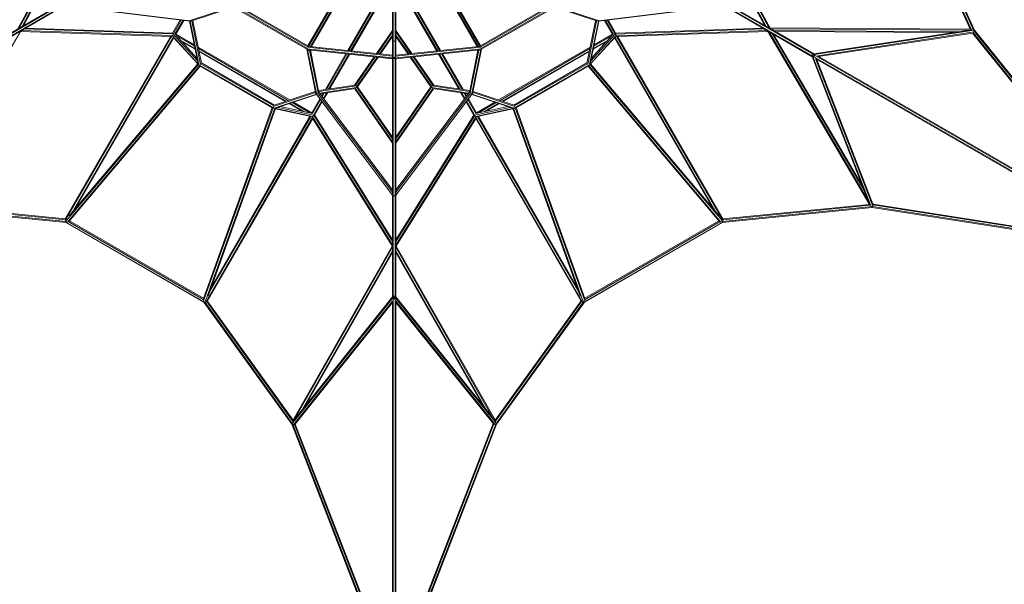
# Model space of a CAD drawing. Extents: x 4078 to 36754, y -6498 to 30724.
# Drawn here: x 24999 to 30732, y 756 to 4043 of the extents above; entities that cross this region are included whole.
import ezdxf

# ---------------------------------------------------------------- set-up
doc = ezdxf.new("R2010")
doc.units = 0
doc.header["$LTSCALE"] = 14.285714
doc.layers.add('mitat', color=7, linetype='Continuous', true_color=0x13a538)
doc.layers.add('valine', color=7, linetype='Continuous')
doc.styles.get("Standard").update_dxf_attribs({"font": 'arial.ttf', "height": 60})
doc.dimstyles.new('oma', dxfattribs={"dimtxt": 60, "dimasz": 100, "dimexe": 20, "dimexo": 20, "dimgap": 30, "dimtad": 0, "dimtih": 1, "dimtoh": 1, "dimdec": 0, "dimzin": 0, "dimdsep": 46, "dimtxsty": 'Standard', "dimcen": 0.09, "dimclrd": 256, "dimadec": 0, "dimazin": 0, "dimtfac": 1, "dimtdec": 0, "dimtofl": 0, "dimtmove": 0, "dimatfit": 3, "dimfxl": 0, "dimtolj": 1, "dimtzin": 0, "dimarcsym": 0})

# ---------------------------------------------------------------- blocks, each defined once
blk = doc.blocks.new('*D508')
at = {"layer": 'Defpoints', "color": 0, "transparency": 16777216}
for p in [(19385.2, 25844.9), (26329.4, -1855.1), (36640.7, -1855.1)]:
    blk.add_point(p, dxfattribs=at)
at = {"layer": 'mitat', "color": 0, "lineweight": -2, "transparency": 16777216}
for p, q in [((19405.2, 25844.9), (36660.7, 25844.9)), ((26349.4, -1855.1), (36660.7, -1855.1))]:
    blk.add_line(p, q, dxfattribs=at)
at = {"layer": 'mitat', "color": 104, "lineweight": -2, "true_color": 0x13a538, "transparency": 16777216}
for p, q in [((36640.7, 25744.9), (36640.7, 12055.5)), ((36640.7, -1755.1), (36640.7, 11934.2))]:
    blk.add_line(p, q, dxfattribs=at)
at = {"layer": 'mitat', "color": 104, "true_color": 0x13a538, "transparency": 16777216}
for points in [[(36624.1, 25744.9), (36657.4, 25744.9), (36640.7, 25844.9)], [(36624.1, -1755.1), (36657.4, -1755.1), (36640.7, -1855.1)]]:
    blk.add_solid(points, dxfattribs=at)
at = {"layer": 'mitat', "color": 0, "transparency": 16777216, "insert": (36640.7, 11994.9), "char_height": 60, "attachment_point": 5}
blk.add_mtext('\\A1;27700', dxfattribs=at)
blk = doc.blocks.new('*D509')
at = {"layer": 'Defpoints', "color": 0, "transparency": 16777216}
for p in [(19397, 25425.9), (27167.6, -1436.1), (34647.9, -1436.1)]:
    blk.add_point(p, dxfattribs=at)
at = {"layer": 'mitat', "color": 0, "lineweight": -2, "transparency": 16777216}
for p, q in [((19417, 25425.9), (34667.9, 25425.9)), ((27187.6, -1436.1), (34667.9, -1436.1))]:
    blk.add_line(p, q, dxfattribs=at)
at = {"layer": 'mitat', "color": 104, "lineweight": -2, "true_color": 0x13a538, "transparency": 16777216}
for p, q in [((34647.9, 25325.9), (34647.9, 12055.5)), ((34647.9, -1336.1), (34647.9, 11934.2))]:
    blk.add_line(p, q, dxfattribs=at)
at = {"layer": 'mitat', "color": 104, "true_color": 0x13a538, "transparency": 16777216}
for points in [[(34631.2, 25325.9), (34664.6, 25325.9), (34647.9, 25425.9)], [(34631.2, -1336.1), (34664.6, -1336.1), (34647.9, -1436.1)]]:
    blk.add_solid(points, dxfattribs=at)
at = {"layer": 'mitat', "color": 0, "transparency": 16777216, "insert": (34647.9, 11994.9), "char_height": 60, "attachment_point": 5}
blk.add_mtext('\\A1;26862', dxfattribs=at)
blk = doc.blocks.new('*D510')
at = {"layer": 'Defpoints', "color": 0, "transparency": 16777216}
for p in [(5017.2, 8058.7), (33753.2, 8058.7), (33753.2, -6458.2)]:
    blk.add_point(p, dxfattribs=at)
at = {"layer": 'mitat', "color": 0, "lineweight": -2, "transparency": 16777216}
for p, q in [((5017.2, 8038.7), (5017.2, -6478.2)), ((33753.2, 8038.7), (33753.2, -6478.2))]:
    blk.add_line(p, q, dxfattribs=at)
at = {"layer": 'mitat', "color": 104, "lineweight": -2, "true_color": 0x13a538, "transparency": 16777216}
for p, q in [((5117.2, -6458.2), (19241.8, -6458.2)), ((33653.2, -6458.2), (19528.6, -6458.2))]:
    blk.add_line(p, q, dxfattribs=at)
at = {"layer": 'mitat', "color": 104, "true_color": 0x13a538, "transparency": 16777216}
for points in [[(5117.2, -6441.5), (5117.2, -6474.9), (5017.2, -6458.2)], [(33653.2, -6441.5), (33653.2, -6474.9), (33753.2, -6458.2)]]:
    blk.add_solid(points, dxfattribs=at)
at = {"layer": 'mitat', "color": 0, "transparency": 16777216, "insert": (19385.2, -6458.2), "char_height": 60, "attachment_point": 5}
blk.add_mtext('\\A1;28736', dxfattribs=at)
blk = doc.blocks.new('*D511')
at = {"layer": 'Defpoints', "color": 0, "transparency": 16777216}
for p in [(33166.5, 2658.9), (5605.5, 2585.3), (33166.5, -4141.3)]:
    blk.add_point(p, dxfattribs=at)
at = {"layer": 'mitat', "color": 0, "lineweight": -2, "transparency": 16777216}
for p, q in [((33166.5, 2638.9), (33166.5, -4161.3)), ((5605.5, 2565.3), (5605.5, -4161.3))]:
    blk.add_line(p, q, dxfattribs=at)
at = {"layer": 'mitat', "color": 104, "lineweight": -2, "true_color": 0x13a538, "transparency": 16777216}
for p, q in [((5705.5, -4141.3), (19248.4, -4141.3)), ((33066.5, -4141.3), (19523.6, -4141.3))]:
    blk.add_line(p, q, dxfattribs=at)
at = {"layer": 'mitat', "color": 104, "true_color": 0x13a538, "transparency": 16777216}
for points in [[(5705.5, -4124.6), (5705.5, -4158), (5605.5, -4141.3)], [(33066.5, -4124.6), (33066.5, -4158), (33166.5, -4141.3)]]:
    blk.add_solid(points, dxfattribs=at)
at = {"layer": 'mitat', "color": 0, "transparency": 16777216, "insert": (19386, -4141.3), "char_height": 60, "attachment_point": 5}
blk.add_mtext('\\A1;27561', dxfattribs=at)

msp = doc.modelspace()

# ---------------------------------------------------------------- linework, layer by layer
at = {"layer": 'valine', "lineweight": 18}
for p, q in [((27174.4, 3820.4), (27174.4, 5179.4)), ((27184.4, 3820.4), (27184.4, 5179.4)), ((25403.8, 4769.8), (24990.7, 3993.3)), ((25412.1, 4774.8), (24998.4, 3997.2)), ((25014.8, 4006.7), (25421.9, 4772)), ((25023, 4011.4), (25425.3, 4767.7)), ((28932.1, 4767.7), (29335.8, 4011.4)), ((29344, 4006.7), (28935.7, 4771.4)), ((29360.4, 3997.2), (28946.1, 4773.2)), ((28954, 4769.1), (29368.1, 3993.4)), ((30534.1, 3988), (30182.1, 4767.7)), ((30541.2, 3984.5), (30185.9, 4771.4)), ((30553.5, 3981.6), (30193.8, 4778.2)), ((30558.5, 3982.7), (30197.8, 4781.5)), ((22782.1, 2711.8), (25943, 4536.8)), ((28415.8, 4536.8), (31576.7, 2711.8)), ((22787.1, 2703.2), (25948, 4528.1)), ((28410.8, 4528.1), (31571.7, 2703.2)), ((26676, 3890.9), (26916, 4306.6)), ((26677.9, 3884.1), (26923.8, 4310.1)), ((26690.6, 3886.1), (26930.8, 4302.3)), ((26696, 3885.6), (26935.9, 4300.9)), ((27423, 4300.9), (27662.6, 3885.9)), ((27668.1, 3886.5), (27428, 4302.3)), ((27435, 4310.1), (27680.9, 3884.3)), ((27682.8, 3890.9), (27442.8, 4306.6)), ((27150.3, 4280.1), (26909.6, 3863.1)), ((27154.7, 4277.6), (26915, 3862.6)), ((27163.3, 4272.6), (26925.9, 3861.4)), ((26931.4, 3860.9), (27167.7, 4270.1)), ((27169.4, 3825.2), (27169.4, 4269.1)), ((27189.4, 3825.2), (27189.4, 4269.1)), ((27427.4, 3861), (27191.2, 4270.1)), ((27432.8, 3861.6), (27195.5, 4272.6)), ((27204.2, 4277.6), (27443.7, 3862.8)), ((27449.2, 3863.3), (27208.5, 4280.1)), ((24731.6, 3843.1), (25250.1, 4142.5)), ((26677.9, 3884.1), (26252.4, 4129.7)), ((26676, 3890.9), (26259.3, 4131.6)), ((27681.1, 3884.2), (28106.4, 4129.7)), ((27682.8, 3890.9), (28099.6, 4131.6)), ((29108.8, 4142.5), (29627.3, 3843.1)), ((29358.6, 3998.3), (29109.3, 4142.2)), ((24741.5, 3825.8), (25260.1, 4125.2)), ((25259.6, 4124.9), (25010.3, 3981)), ((26004.8, 4034.2), (25256.6, 4126.2)), ((25259.6, 4124.9), (25989.7, 4035.1)), ((25992.4, 4038), (26240.1, 4120.8)), ((26244.5, 4117), (26002.1, 4035.9)), ((26240.7, 4119.2), (26674, 3869.1)), ((26245.5, 4122.2), (26674.1, 3874.7)), ((27684.9, 3874.8), (28113.2, 4122.1)), ((28118.2, 4119.2), (27684.9, 3869.1)), ((28356.8, 4035.9), (28114.4, 4117)), ((28366.5, 4038), (28118.7, 4120.8)), ((29102.3, 4126.2), (28354.1, 4034.2)), ((29099.3, 4124.9), (28369.2, 4035.1)), ((29098.8, 4125.2), (29617.3, 3825.8)), ((25939.3, 4041.3), (25887.7, 3951.9)), ((25888.9, 3964), (25933.9, 4041.9)), ((25903.2, 3958.7), (25950.1, 4040)), ((25955.5, 4039.3), (25908.8, 3958.5)), ((25987.4, 4035.4), (26038.1, 3787.2)), ((25990.6, 4035.5), (26042.4, 3782.1)), ((26000.8, 4034.4), (26052.3, 3782.4)), ((26004.8, 4034.2), (26001, 4034.3)), ((26004.8, 4034.2), (26005.4, 4037.1)), ((26006.9, 4037.6), (26057.6, 3789.5)), ((28301.2, 3789.5), (28351.9, 4037.6)), ((28306.5, 3782.4), (28358, 4034.4)), ((28316.5, 3782.1), (28368.3, 4035.5)), ((28371.5, 4035.4), (28320.8, 3787.2)), ((28353.5, 4037.1), (28354.1, 4034.2)), ((28357.9, 4034.3), (28354.1, 4034.2)), ((28450, 3958.5), (28403.4, 4039.3)), ((28455.6, 3958.7), (28408.8, 4040)), ((28419.5, 4041.3), (28471.2, 3951.9)), ((28424.9, 4041.9), (28470.4, 3963.2)), ((25003.4, 3975.1), (24412.5, 2966.3)), ((25001.6, 3976), (24745.6, 3828.2)), ((25002.4, 3976.4), (25000.9, 3975.5)), ((25001.3, 3975.2), (25880.2, 3945.9)), ((25887.6, 3950.7), (25008.4, 3979.9)), ((25891.3, 3960.6), (25024.9, 3989.4)), ((25889.9, 3965.6), (25033.1, 3994.1)), ((25892.5, 3959.4), (26034.8, 3803)), ((26031.8, 3817.8), (25903.4, 3958.8)), ((25908.8, 3958.5), (25905.1, 3957)), ((25908.8, 3958.5), (26015.7, 3896.8)), ((27169.4, 3980.5), (27076.1, 3845.7)), ((27081.7, 3845.1), (27169.4, 3971.8)), ((27282.8, 3845.7), (27189.4, 3980.5)), ((27277.1, 3845.1), (27189.4, 3971.8)), ((28466.3, 3959.4), (28324, 3803)), ((28327, 3817.8), (28455.4, 3958.8)), ((28450, 3958.5), (28343.2, 3896.8)), ((28453.7, 3957), (28450, 3958.5)), ((28467.7, 3959.2), (29334.1, 3989.3)), ((29325.9, 3994.1), (28469.7, 3964.3)), ((29350.4, 3979.9), (28470.2, 3949.3)), ((28478.7, 3944.6), (29357.6, 3975.1)), ((29946.8, 2966.5), (29355.5, 3975.1)), ((29362.6, 3972.9), (29936.7, 2993.7)), ((29368, 3992.9), (29366.4, 3993.7)), ((29367.1, 3995.2), (30536.2, 3988)), ((29623.2, 3845.5), (29367.2, 3993.3)), ((29372.6, 3990.2), (30529.4, 3983)), ((29380.1, 3962.8), (29914, 3052.1)), ((29388.9, 3957.7), (29902.7, 3081.2)), ((29390.1, 3980.1), (30466.1, 3973.4)), ((29398.8, 3975), (30434.4, 3968.6)), ((29623.2, 3845.5), (30540.8, 3984.7)), ((29624.3, 3840.6), (30556.7, 3982.1)), ((29643.5, 3833.4), (30556.8, 3972)), ((29651, 3829.5), (30549.8, 3965.9)), ((30549.6, 3982.9), (30546.5, 3982.9)), ((30546.7, 3965.4), (31529.3, 2745)), ((30550.5, 3968), (31540.3, 2738.6)), ((30554.9, 3978.5), (30553.7, 3981)), ((30554.1, 3982.9), (30553.8, 3982.9)), ((30554.1, 3982.9), (30554, 3983)), ((30554.1, 3982.4), (30554.1, 3982.9)), ((30554.5, 3978.3), (30554.9, 3978.5)), ((30555.3, 3979), (30554.9, 3978.5)), ((31571.3, 2716.1), (30554.9, 3978.5)), ((30555.8, 3982.6), (30556.7, 3982.1)), ((30556.7, 3982.1), (30557.3, 3978.3)), ((30558.5, 3982.7), (30556.9, 3980.9)), ((30558.5, 3982.7), (31578.5, 2715.8)), ((25263.9, 2881.4), (25878.5, 3946)), ((25886.9, 3950.5), (25264, 2871.7)), ((25303.5, 2920), (25893.5, 3941.9)), ((25897, 3938), (25321.7, 2941.6)), ((25886.9, 3951.8), (25887.7, 3951.9)), ((26040.6, 3782.7), (25887.2, 3951.3)), ((25888.3, 3952), (25887.7, 3951.9)), ((25887.7, 3951.9), (25888.1, 3951.6)), ((25892.9, 3942.6), (26035.4, 3786)), ((26017.4, 3888.3), (25912.5, 3948.9)), ((26020, 3875.4), (25934.2, 3925)), ((25941.7, 3916.8), (26020.9, 3871)), ((27169.4, 3954.2), (27093.1, 3843.9)), ((27098.7, 3843.3), (27169.4, 3945.4)), ((27169.4, 3924.9), (27174.4, 3917.7)), ((27174.4, 3917.7), (27184.4, 3917.7)), ((27189.4, 3924.9), (27184.4, 3917.7)), ((27265.8, 3843.9), (27189.4, 3954.2)), ((27260.1, 3843.3), (27189.4, 3945.4)), ((28318.2, 3782.7), (28471.3, 3950.9)), ((28466, 3942.6), (28323.4, 3786)), ((28417.2, 3916.8), (28337.9, 3871)), ((28338.8, 3875.4), (28424.6, 3925)), ((28341.5, 3888.3), (28446.4, 3948.9)), ((29037.1, 2941.6), (28461.8, 3938)), ((28465.4, 3941.9), (29055.3, 2920)), ((28470.6, 3952), (28471.2, 3951.9)), ((28471.2, 3951.9), (28470.8, 3951.6)), ((28471.4, 3951.8), (28471.2, 3951.9)), ((28473.2, 3948.3), (29094.8, 2871.7)), ((29094.9, 2881.4), (28481.1, 3944.7)), ((26038.4, 3883.7), (26571.1, 3576.1)), ((26040.1, 3875.2), (26562.9, 3573.4)), ((26550.5, 3569.2), (26042.7, 3862.3)), ((26043.6, 3857.9), (26546.2, 3567.8)), ((26721.2, 3620.8), (26670.2, 3871.2)), ((26671.4, 3873.1), (26671.4, 3873.6)), ((26673.6, 3871.2), (26671.4, 3873.1)), ((27179.4, 3819.7), (26671.4, 3873.1)), ((26673.7, 3871.2), (26675.6, 3869.4)), ((27169.4, 3830.8), (26675, 3882.7)), ((26675.6, 3869.4), (26677, 3869.7)), ((26727.8, 3613.4), (26675.6, 3869.4)), ((26676, 3890.9), (26678, 3883.8)), ((26683.4, 3863.6), (26678.8, 3866.3)), ((27169.4, 3815.8), (26679.3, 3867.2)), ((26683.4, 3863.6), (26682.5, 3866.9)), ((26685.1, 3866.6), (26683.4, 3863.6)), ((27169.4, 3835.9), (26685.7, 3886.6)), ((26737.3, 3616.8), (26686.5, 3866.5)), ((26687.8, 3871.3), (27169.4, 3820.8)), ((26691.6, 3881), (27169.4, 3830.8)), ((26741.6, 3620.4), (26691.7, 3865.9)), ((26778.6, 3636.3), (26898.6, 3844.2)), ((26904.1, 3843.6), (26784.9, 3637.2)), ((26915, 3842.5), (26797.6, 3639.1)), ((26920.4, 3841.9), (26803.9, 3640)), ((27179.4, 3819.7), (27687.6, 3873.5)), ((27189.4, 3835.9), (27673.2, 3887)), ((27684, 3883.1), (27189.4, 3830.8)), ((27679.1, 3867.5), (27189.4, 3815.8)), ((27555, 3640), (27438.3, 3842.1)), ((27561.3, 3639.1), (27443.8, 3842.7)), ((27573.9, 3637.2), (27454.7, 3843.8)), ((27460.1, 3844.4), (27580.2, 3636.3)), ((27617.2, 3620.4), (27667.3, 3866.3)), ((27621.6, 3616.8), (27672.5, 3866.8)), ((27631.1, 3613.4), (27683.2, 3869.4)), ((27637.7, 3620.8), (27688.7, 3871.2)), ((27673.6, 3867), (27675.5, 3863.6)), ((27675.5, 3863.6), (27676.5, 3867.3)), ((27680.1, 3866.3), (27675.5, 3863.6)), ((27682.8, 3890.9), (27681, 3884.3)), ((27683.2, 3869.4), (27681.4, 3869.8)), ((27685.5, 3871.6), (27683.2, 3869.4)), ((27687.6, 3873.5), (27686.1, 3872.2)), ((27687.6, 3873.7), (27687.6, 3873.5)), ((27787.7, 3576.1), (28320.5, 3883.7)), ((28318.8, 3875.2), (27795.9, 3573.4)), ((28316.1, 3862.3), (27808.4, 3569.2)), ((27812.7, 3567.8), (28315.2, 3857.9)), ((29626.6, 3843.5), (29626.8, 3842.8)), ((26036.3, 3787), (25287.2, 2900.7)), ((26041.4, 3784.1), (26040.6, 3782.7)), ((26053.8, 3786.5), (26479.4, 3541)), ((26482.6, 3546.6), (26057.1, 3792)), ((26948.6, 3661.5), (27063.1, 3826.9)), ((27068.7, 3826.3), (26953.6, 3660)), ((27080.1, 3825.1), (26960.5, 3652.4)), ((27085.8, 3824.5), (26966.6, 3652.4)), ((27169.4, 3028.9), (27169.4, 3817.5)), ((27173.5, 3819.3), (27174.4, 3817.9)), ((27174.4, 170.2), (27174.4, 3820.1)), ((27176.2, 3817.9), (27174.4, 3817.9)), ((27179.4, 3814.7), (27179.3, 3814.7)), ((27179.4, 3825.1), (27179.4, 3819.7)), ((27179.4, 3819.7), (27179.4, 3814.7)), ((27179.4, 3814.7), (27179.6, 3814.7)), ((27184.4, 3817.9), (27182.7, 3817.9)), ((27184.4, 170.2), (27184.4, 3820.1)), ((27185.4, 3819.3), (27184.4, 3817.9)), ((27189.4, 3028.9), (27189.4, 3817.5)), ((27273.1, 3824.6), (27392.3, 3652.4)), ((27278.7, 3825.2), (27398.3, 3652.4)), ((27405.3, 3660), (27290.1, 3826.4)), ((27410.3, 3661.5), (27295.7, 3827)), ((28301.7, 3792), (27876.2, 3546.6)), ((28305, 3786.5), (27879.5, 3541)), ((28317.4, 3784.1), (28318.2, 3782.7)), ((29071.7, 2900.7), (28322.6, 3787)), ((29614.3, 3839.1), (29613.1, 3839.8)), ((29948.2, 2964), (29613.2, 3828.2)), ((29614.3, 3839.1), (29618.7, 3839.7)), ((29614.3, 3839.1), (29628.2, 3831.1)), ((29614.3, 3839.1), (29615.9, 3835)), ((29617.3, 3826.4), (29616.6, 3826.2)), ((29618, 3829.7), (29957, 2955)), ((29623.6, 3828), (29621.5, 3827.4)), ((29625.2, 3830.8), (29623.6, 3828)), ((29626.9, 3833.8), (29628.6, 3836.6)), ((29628, 3838.7), (29628.6, 3836.6)), ((29628.2, 3831.1), (29629.1, 3831.2)), ((29628.5, 3830.2), (29628.2, 3831.1)), ((29628.2, 3831.1), (29628.4, 3830.9)), ((29966.9, 2957.2), (29633.7, 3816.8)), ((31546.6, 2711.9), (29634.1, 3816.1)), ((29968.8, 2966.1), (29640.8, 3812.2)), ((31556.6, 2729.3), (29644.2, 3833.4)), ((25270.5, 2873.2), (26039.8, 3783.4)), ((26047.6, 3777.1), (25276.8, 2865.2)), ((26050.7, 3773), (25287.7, 2870.4)), ((26040.6, 3782.7), (26042.1, 3779.8)), ((26040.6, 3782.7), (26482.7, 3527.8)), ((26042.7, 3780.8), (26043.1, 3778.5)), ((26043, 3778.7), (26043.1, 3778.5)), ((26043.1, 3778.5), (26043.5, 3778.5)), ((26048, 3774.5), (26471.8, 3530.1)), ((27876.2, 3527.8), (28318.2, 3782.7)), ((28310.8, 3774.5), (27887.1, 3530.1)), ((28308.2, 3773), (29071.1, 2870.4)), ((28311.3, 3777.1), (29082.1, 2865.2)), ((28315.7, 3778.5), (28315.3, 3778.5)), ((28316.2, 3780.8), (28315.7, 3778.5)), ((28315.8, 3778.7), (28315.7, 3778.5)), ((28316.8, 3779.8), (28318.2, 3782.7)), ((29088.4, 2873.2), (28319.1, 3783.4)), ((26720.4, 3618.9), (26476.4, 3537.5)), ((26480.1, 3545.7), (26720.1, 3625.8)), ((26720.5, 3624.2), (26718.3, 3622.3)), ((26720.3, 3619), (26718.3, 3622.3)), ((27172, 3020.3), (26718.3, 3622.3)), ((26733.5, 3617.1), (27169.4, 3038.9)), ((26739.6, 3630.5), (26951.6, 3662)), ((27169.4, 3052.4), (26740, 3622.1)), ((26959.4, 3658.1), (26740.6, 3625.6)), ((26744.5, 3616.1), (26960.9, 3648.2)), ((26748, 3611.5), (26953.4, 3642)), ((26765.8, 3614.2), (26757.2, 3599.2)), ((26760.5, 3594.9), (26772.2, 3615.1)), ((26767, 3586.2), (26784.8, 3617)), ((26791.1, 3617.9), (26770.3, 3581.9)), ((26949.8, 3641.5), (27169.4, 3324.3)), ((26954.4, 3643.7), (27169.4, 3333.1)), ((26960.2, 3652.4), (26966.6, 3652.4)), ((26960.5, 3652.4), (27169.4, 3350.6)), ((26966.6, 3652.4), (27169.4, 3359.4)), ((27186.8, 3020.3), (27640.6, 3622.3)), ((27189.4, 3350.6), (27398.3, 3652.4)), ((27189.4, 3359.4), (27392.3, 3652.4)), ((27404.5, 3643.7), (27189.4, 3333.1)), ((27409, 3641.5), (27189.4, 3324.3)), ((27189.4, 3052.4), (27618.9, 3622.1)), ((27625.3, 3617.1), (27189.4, 3038.9)), ((27392.3, 3652.4), (27398.6, 3652.4)), ((27398, 3648.2), (27614.3, 3616.1)), ((27399.5, 3658.1), (27618.3, 3625.6)), ((27405.4, 3642), (27610.9, 3611.5)), ((27407.3, 3662), (27619.3, 3630.5)), ((27567.8, 3617.9), (27588.6, 3581.9)), ((27574.1, 3617), (27591.8, 3586.2)), ((27598.4, 3594.9), (27586.7, 3615.1)), ((27593, 3614.2), (27601.6, 3599.2)), ((27640.6, 3622.3), (27638.4, 3624.2)), ((27882.5, 3537.5), (27638.5, 3618.9)), ((27638.6, 3619), (27640.6, 3622.3)), ((27638.7, 3625.8), (27878.8, 3545.7)), ((26726.5, 3610.6), (26481.2, 3528.8)), ((26728, 3607.8), (26487.8, 3527.6)), ((26568.9, 3554.7), (26646.8, 3509.7)), ((26657.5, 3507.4), (26573.2, 3556.1)), ((26585.6, 3560.3), (26689, 3500.6)), ((26593.8, 3563), (26700.7, 3501.3)), ((26700.7, 3501.3), (26747.3, 3582.1)), ((26703.8, 3496.8), (26750.6, 3577.8)), ((26705.5, 3479.7), (26757.2, 3569.1)), ((26715.4, 3486.8), (26760.4, 3564.8)), ((26726.6, 3609.6), (27169.4, 3022.2)), ((27189.4, 3022.2), (27632.3, 3609.6)), ((27598.4, 3564.8), (27643.9, 3486)), ((27601.7, 3569.1), (27653.3, 3479.7)), ((27608.2, 3577.8), (27655, 3496.8)), ((27658.2, 3501.3), (27611.5, 3582.1)), ((27871.1, 3527.6), (27630.8, 3607.8)), ((27877.7, 3528.8), (27632.4, 3610.6)), ((27765, 3563), (27658.2, 3501.3)), ((27669.9, 3500.6), (27773.2, 3560.3)), ((27701.3, 3507.4), (27785.7, 3556.1)), ((27790, 3554.7), (27712.1, 3509.7)), ((26469.2, 3531.6), (26068.9, 2419.4)), ((26069.9, 2407.3), (26474.3, 3531)), ((26080, 2405.8), (26483.6, 3527.4)), ((26488.5, 3526.2), (26095.4, 2434)), ((26477.7, 3527.6), (26477.5, 3528)), ((26477.7, 3527.6), (26480.7, 3528.6)), ((26477.9, 3527.6), (26477.7, 3527.6)), ((26479.5, 3527.6), (26482.7, 3527.8)), ((26482.7, 3527.8), (26483.4, 3528.9)), ((26482.7, 3527.8), (26705, 3479.7)), ((26694.6, 3480.2), (26488, 3524.9)), ((26503.5, 3532.8), (26709.4, 3488.3)), ((26517.8, 3537.6), (26703.7, 3497.4)), ((26700.7, 3501.3), (26701.1, 3498)), ((27649.4, 3488.3), (27855.4, 3532.8)), ((27876.2, 3527.8), (27654.3, 3479.7)), ((27655.1, 3497.4), (27841.1, 3537.6)), ((27657.7, 3498), (27658.2, 3501.3)), ((27664.2, 3480.2), (27870.8, 3524.9)), ((27870.4, 3526.2), (28263.4, 2434)), ((27875.2, 3527.4), (28278.9, 2405.8)), ((27875.5, 3528.9), (27876.2, 3527.8)), ((27879.3, 3527.6), (27876.2, 3527.8)), ((27881.2, 3527.6), (27878.2, 3528.6)), ((27881, 3527.6), (27881.2, 3527.6)), ((27881.2, 3527.6), (27881.4, 3528)), ((27884.5, 3531), (28289, 2407.3)), ((27889.7, 3531.6), (28289.9, 2419.4)), ((26081.9, 2399.5), (26704.8, 3478.4)), ((26090.4, 2404.3), (26705, 3468.8)), ((26694.3, 3480.3), (26104, 2457.9)), ((26113.6, 2484.4), (26689.2, 3481.4)), ((26704.1, 3479.7), (27169.4, 2732.3)), ((27168.9, 2723.7), (26704.2, 3470.2)), ((26704.7, 3480.1), (26705.5, 3479.7)), ((26705.2, 3480.9), (26705.5, 3479.7)), ((26705.2, 3479.2), (26705.3, 3479.4)), ((26705.5, 3479.7), (26705.9, 3479)), ((26711.3, 3487.1), (27169.4, 2751.2)), ((27169.4, 2760.7), (26716.4, 3488.5)), ((27643.3, 3487.1), (27189.4, 2760.6)), ((27189.4, 2751.1), (27648.7, 3486.4)), ((27189.4, 2732.3), (27656.4, 3479.9)), ((27655.9, 3469.6), (27189.9, 2723.6)), ((27653.7, 3480.9), (27653.3, 3479.7)), ((27654.1, 3480.1), (27653.3, 3479.7)), ((27653.3, 3479.5), (27653.3, 3479.7)), ((27654.6, 3467.5), (28268.5, 2404.3)), ((27655.4, 3476.2), (28277, 2399.5)), ((28254.8, 2457.9), (27664.6, 3480.3)), ((28245.3, 2484.4), (27669.7, 3481.4)), ((27169.4, 3052.4), (27169.4, 3327.9)), ((27174.4, 3045.8), (27174.4, 3334.9)), ((27184.4, 3045.8), (27184.4, 3334.9)), ((27189.4, 3327.9), (27189.4, 3052.4)), ((27169.4, 3052.4), (27169.4, 3324.3)), ((27174.4, 3045.8), (27174.4, 3318.7)), ((27184.4, 3318.7), (27184.4, 3045.8)), ((27169.4, 2424.1), (27169.4, 3022.8)), ((27169.4, 3022.2), (27169.4, 2961.1)), ((27169.4, 2734.4), (27169.4, 3022.2)), ((27172, 3020.3), (27173.3, 3021.5)), ((27172.3, 3019.4), (27172, 3020.3)), ((27172.7, 3020.9), (27174.4, 3018.7)), ((27184.4, 3018.7), (27174.4, 3018.7)), ((27186.2, 3020.9), (27184.4, 3018.7)), ((27186.8, 3020.3), (27185.6, 3021.5)), ((27186.5, 3019.4), (27186.8, 3020.3)), ((27189.4, 2424.1), (27189.4, 3022.8)), ((24396.8, 2949.6), (25269, 2862.5)), ((24398.4, 2954.5), (25268.1, 2867.7)), ((24407, 2963.7), (25266.2, 2877.9)), ((24413.6, 2968.1), (25264.8, 2883.1)), ((27169.4, 2961.1), (27169.4, 2961.1)), ((27169.4, 2961.1), (27169.4, 2961.1)), ((27174.4, 2968.1), (27174.4, 2968.1)), ((27174.4, 2954), (27174.4, 2954)), ((27184.4, 2968.1), (27184.4, 2968.1)), ((27184.4, 2954), (27184.4, 2954)), ((29089.9, 2862.5), (29962.1, 2949.6)), ((29963.8, 2954.8), (29090.8, 2867.7)), ((29949.2, 2963.4), (29092.7, 2877.9)), ((29945.9, 2968.1), (29094, 2883.1)), ((29958, 2952.5), (29958.3, 2951.6)), ((29958.3, 2951.6), (29958.1, 2951.7)), ((29960.1, 2952.2), (29958.3, 2951.6)), ((29963.8, 2954.8), (29962.1, 2949.6)), ((29962.1, 2949.6), (31569.2, 2699.7)), ((29963.8, 2954.8), (29963.9, 2956.6)), ((31565.4, 2705.8), (29963.8, 2954.8)), ((29966, 2973.3), (29969.6, 2967.3)), ((29966.7, 2962.3), (29968.4, 2959.4)), ((31530.3, 2721.3), (29967.3, 2964.4)), ((29967.3, 2958.8), (29968.4, 2959.4)), ((29968.4, 2959.4), (29968.5, 2959.6)), ((31519.3, 2727.7), (29968.6, 2968.8)), ((25263.7, 2867.2), (26078.1, 2396.9)), ((25268.1, 2867.7), (25268.5, 2871.2)), ((25268.3, 2866.7), (25268.1, 2867.7)), ((25272.6, 2870.5), (25268.3, 2869.6)), ((26070.7, 2411.9), (25280.4, 2868.2)), ((25289.3, 2872.2), (26069.7, 2421.6)), ((28280.7, 2396.9), (29095.2, 2867.2)), ((29078.5, 2868.2), (28288.1, 2411.9)), ((28289.1, 2421.6), (29069.6, 2872.2)), ((29090.6, 2869.6), (29086.3, 2870.5)), ((29090.8, 2867.7), (29090.4, 2871.2)), ((29090.6, 2866.7), (29090.8, 2867.7)), ((25269, 2862.5), (25268.8, 2863.4)), ((25268.8, 2862.6), (26071.6, 2399)), ((25269.1, 2862.9), (25269, 2862.5)), ((29090.1, 2862.6), (28287.2, 2399)), ((29089.7, 2862.9), (29089.9, 2862.5)), ((29089.9, 2862.5), (29090, 2863.4)), ((27167.8, 2725.5), (26589.6, 1709.4)), ((27169.4, 2718.2), (26597.3, 1712.8)), ((26637.2, 1762.8), (27169.4, 2698)), ((27169.4, 2723.6), (27169.4, 2725.3)), ((27169.4, 2428.8), (27169.4, 2724.4)), ((27750.4, 1731.4), (27189.4, 2718.2)), ((27189.4, 2698), (27711.2, 1780.2)), ((27768.9, 1709), (27191.1, 2725.4)), ((27169.4, 2687.9), (26657.2, 1787.8)), ((27691.5, 1804.6), (27189.4, 2687.8)), ((26584.4, 1688.7), (27173.1, 2425.4)), ((26590.1, 1703.8), (27169.4, 2428.8)), ((27169.9, 2424.3), (27169.4, 2424.9)), ((27172.9, 2421.3), (27174.4, 2419.7)), ((27174.4, 2419.7), (27177.7, 2419.7)), ((27176.7, 2429.9), (27179.4, 2433.3)), ((27178.9, 2416.6), (27179.4, 2417.3)), ((27179.4, 2434.7), (27179.4, 2433.3)), ((27179.4, 2417.3), (27179.4, 2433.3)), ((27179.4, 2433.3), (27182.2, 2429.9)), ((27179.4, 2417), (27179.4, 2417.3)), ((27180, 2416.6), (27179.4, 2417.3)), ((27181.2, 2419.7), (27184.4, 2419.7)), ((27185.9, 2421.3), (27184.4, 2419.7)), ((27185.7, 2425.5), (27773.7, 1694.5)), ((27189.4, 2424.9), (27188.9, 2424.3)), ((27770.4, 1706.6), (27189.4, 2428.8)), ((26071.5, 2399.2), (26072.3, 2399.5)), ((26071.7, 2399.5), (26071.5, 2399.2)), ((26071.5, 2399.2), (26583, 1687.4)), ((26075.5, 2400.7), (26076.4, 2401)), ((26076.4, 2401), (26079.3, 2403.1)), ((26586.4, 1691.3), (26076.4, 2401)), ((26076.6, 2406.3), (26077.9, 2402.1)), ((26590.1, 1703.3), (26086.2, 2404.5)), ((26590.6, 1711.2), (26091.3, 2405.9)), ((26593.1, 1683.5), (27169.8, 2405.2)), ((27169.4, 2396.8), (26601.9, 1686.5)), ((27169.4, 196.3), (27169.4, 2404.6)), ((27766.9, 1687), (27189.1, 2405.4)), ((27189.4, 196.3), (27189.4, 2404.7)), ((27758.2, 1689.8), (27189.4, 2396.9)), ((27767.9, 1710.7), (28267.5, 2405.9)), ((28272.7, 2404.5), (27770.3, 1705.4)), ((27770.5, 1688.5), (28282.5, 2401)), ((27775.8, 1687.4), (28287.4, 2399.2)), ((28282.5, 2401), (28279.6, 2403.1)), ((28280.9, 2402.1), (28282.2, 2406.3)), ((28283.4, 2400.7), (28282.5, 2401)), ((28287.4, 2399.2), (28286.6, 2399.5)), ((28287.1, 2399.5), (28287.4, 2399.2)), ((26585.4, 1687.9), (26583, 1687.4)), ((26583, 1687.4), (27170.2, 170.6)), ((26584.4, 1689.7), (26584.4, 1688.7)), ((26584.4, 1688.7), (26587.4, 1686.3)), ((26585.2, 1691.5), (26585, 1691.3)), ((26585, 1691.3), (26585, 1691.5)), ((26585.5, 1691.1), (26585, 1691.3)), ((26588.4, 1688.5), (26586.8, 1690.7)), ((26588.8, 1698), (26587.3, 1695.3)), ((26587.8, 1688.4), (26588.4, 1688.5)), ((26588.4, 1688.5), (26588.7, 1688.7)), ((27173.5, 177), (26588.4, 1688.5)), ((27169.4, 215.1), (26599.7, 1686.9)), ((27169.4, 227.8), (26603.8, 1689)), ((27185.4, 177), (27770.5, 1688.5)), ((27188.7, 170.6), (27775.8, 1687.4)), ((27189.4, 227.8), (27755.9, 1691.3)), ((27760.4, 1690.3), (27189.4, 215.1)), ((27756.8, 1689.7), (27753.4, 1695.8)), ((27764.2, 1686.8), (27762.6, 1689.7)), ((27764.2, 1686.8), (27764, 1686.8)), ((27765.3, 1687.4), (27764.2, 1686.8)), ((27768.9, 1689.4), (27770.5, 1688.5)), ((27775.8, 1687.4), (27770.5, 1688.5)), ((27774.6, 1690.4), (27776, 1691.6)), ((27775.4, 1692.4), (27776, 1691.6)), ((27776, 1691.6), (27776, 1691.9))]:
    msp.add_line(p, q, dxfattribs=at)

# ---------------------------------------------------------------- dimensions: what is measured, and where the dimension line sits
at = {"layer": 'mitat'}
for base, p1, p2, picture, middle in [((36640.7, -1855.1), (19385.2, 25844.9), (26329.4, -1855.1), '*D508', (36640.7, 11994.9)), ((34647.9, -1436.1), (19397, 25425.9), (27167.6, -1436.1), '*D509', (34647.9, 11994.9))]:
    dim = msp.add_linear_dim(base=base, p1=p1, p2=p2, angle=90, dimstyle='oma', dxfattribs=at)
    dim.commit()
    dim.dimension.update_dxf_attribs({"geometry": picture, "text_midpoint": middle})
for base, p1, p2, picture, middle in [((33753.2, -6458.2), (5017.2, 8058.7), (33753.2, 8058.7), '*D510', (19385.2, -6458.2)), ((33166.5, -4141.3), (5605.5, 2585.3), (33166.5, 2658.9), '*D511', (19386, -4141.3))]:
    dim = msp.add_linear_dim(base=base, p1=p1, p2=p2, dimstyle='oma', dxfattribs=at)
    dim.commit()
    dim.dimension.update_dxf_attribs({"geometry": picture, "text_midpoint": middle})

doc.saveas('drawing.dxf')
